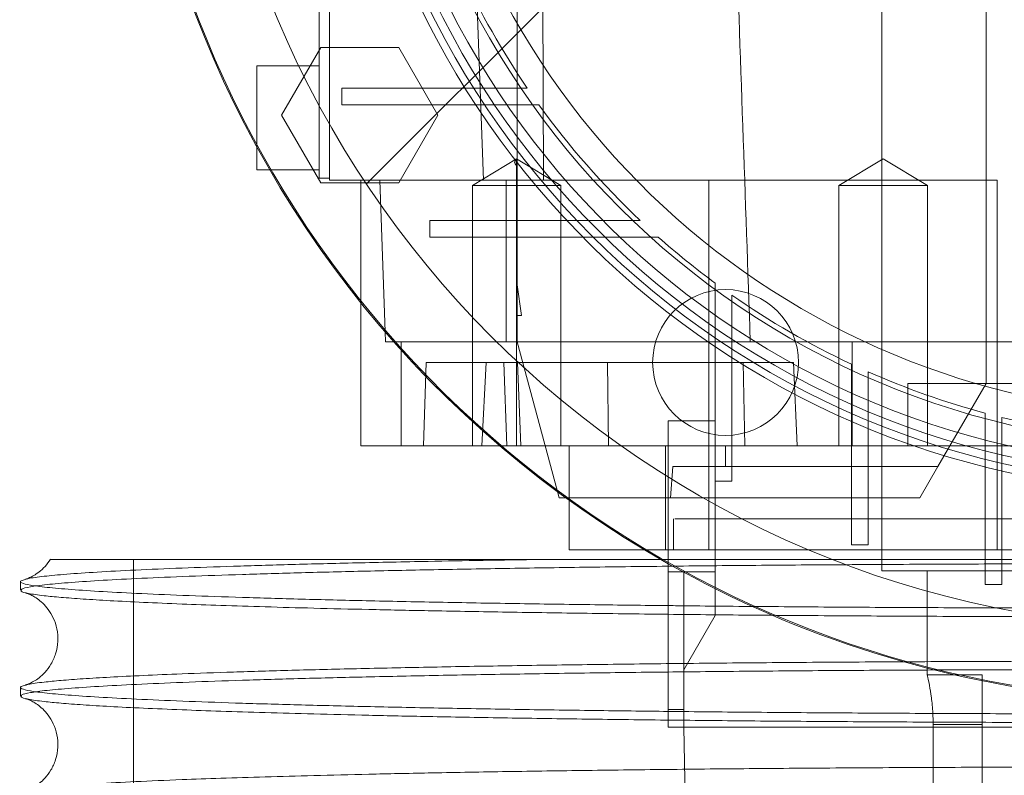
# Paper-space layout 'sales side' of a CAD drawing. Units: inches. Extents: x 0.1 to 10.4, y -0.4 to 7.5.
# Drawn here: x 3.4 to 3.5, y 2.2 to 2.3 of the extents above; entities that cross this region are included whole.
import ezdxf

# ---------------------------------------------------------------- set-up
doc = ezdxf.new("R2010")
doc.units = ezdxf.units.IN
doc.header["$MEASUREMENT"] = 0
pattern_1 = [(45, (-0.2150744667305133, -0.6495185181176162), (-0.08838834764831843, 0.08838834764831845), [])]

psp = doc.layouts.new('sales side')

# ---------------------------------------------------------------- hatches: boundary and pattern name
at = {"lineweight": 0}
h = psp.add_hatch(dxfattribs=at)
h.set_pattern_fill('ANSI31', color=256, style=0)
h.set_pattern_definition(pattern_1)
edge = h.paths.add_edge_path(flags=0)
edge.add_arc((3.491487945779953, 2.328973054522974), 0.07515748031495757, 0, 360)
h = psp.add_hatch(dxfattribs=at)
h.set_pattern_fill('ANSI31', color=256, style=0)
h.set_pattern_definition(pattern_1)
edge = h.paths.add_edge_path(flags=0)
edge.add_arc((3.491487945779953, 2.328973054522974), 0.07515748031495757, 0, 360)

# ---------------------------------------------------------------- linework, layer by layer
for p, q in [((3.467865898535848, 2.399839196255332), (3.467865898535848, 2.258106912790765)), ((3.467865898535848, 2.39590218838132), (3.467865898535839, 2.262043920664778)), ((3.467865898535848, 2.39590218838132), (3.467865898535839, 2.262043920664778)), ((3.425346213496542, 2.32897305452303), (3.425346213496542, 2.287791952160838)), ((3.426133615071281, 2.32897305452303), (3.426133615071281, 2.287634471845878)), ((3.437770855757483, 2.287634471845892), (3.436233213320367, 2.328973054523078)), ((3.440306843417739, 2.328973054523117), (3.440306843417742, 2.279731920955061)), ((3.475739914283877, 2.32897305452304), (3.475739914283877, 2.275429747436443)), ((3.442132148930727, 2.325036046649012), (3.442304099174637, 2.287634471845878)), ((3.424198462605302, 2.295495116991233), (3.425456350032074, 2.297673841924603)), ((3.425456350032074, 2.297673841924603), (3.431366234677322, 2.297673841924603)), ((3.431366234677322, 2.297673841924603), (3.434321176886293, 2.292555731491536)), ((3.425346213496542, 2.296295889168697), (3.420621804047796, 2.296295889168697)), ((3.437761547956789, 2.294602975782855), (3.42706190639035, 2.294602975782853)), ((3.42706190639035, 2.29334313326317), (3.42706190639035, 2.294602975782853)), ((3.441063942218539, 2.294602975782855), (3.437761547956791, 2.294602975782853)), ((3.441063942218539, 2.294602975782855), (3.437761547956791, 2.294602975782853)), ((3.42706190639035, 2.29334313326317), (3.438588637214766, 2.29334313326317)), ((3.438588637214766, 2.29334313326317), (3.441946133552465, 2.293343133263171)), ((3.438588637214766, 2.29334313326317), (3.441946133552465, 2.293343133263171)), ((3.434321176886293, 2.292555731491536), (3.431366234677323, 2.287437621452164)), ((3.440265764982119, 2.289251525098533), (3.436919308289207, 2.287240771058478)), ((3.440265764982119, 2.289251525098533), (3.436919308289207, 2.287240771058478)), ((3.44026576498212, 2.289251525098531), (3.440265764986015, 2.2887488365885)), ((3.440265764982119, 2.287240771058479), (3.440265764982119, 2.289251525098531)), ((3.443612221675036, 2.287240771058476), (3.440265764982119, 2.289251525098535)), ((3.443612221675036, 2.287240771058476), (3.440265764982119, 2.289251525098535)), ((3.46796477798173, 2.289251525098531), (3.464618321288811, 2.287240771058476)), ((3.46796477798173, 2.289251525098531), (3.464618321288811, 2.287240771058476)), ((3.471311234674647, 2.287240771058474), (3.46796477798173, 2.289251525098531)), ((3.471311234674647, 2.287240771058474), (3.46796477798173, 2.289251525098531)), ((3.421610609674473, 2.288421873420668), (3.425346213496542, 2.288421873420668)), ((3.426133615071281, 2.287791952160838), (3.425346213496542, 2.287791952160838)), ((3.442304099174637, 2.287634471845878), (3.426133615071281, 2.287634471845878)), ((3.428495819795696, 2.287634471845881), (3.428495819795702, 2.278384197509061)), ((3.431366234677323, 2.287437621452164), (3.428850459823773, 2.287437621452164)), ((3.430339734521116, 2.276170245413663), (3.429939394912478, 2.287634471845878)), ((3.436919308289208, 2.287240771058476), (3.436919308289208, 2.267555731689296)), ((3.436919308289208, 2.287240771058476), (3.436919308289208, 2.267555731689296)), ((3.439462748929549, 2.275429747436439), (3.439462748929549, 2.287634471845887)), ((3.440265764982119, 2.287240771058478), (3.44026576498212, 2.2675557316884)), ((3.440265764982119, 2.287240771058479), (3.443612221675037, 2.287240771058476)), ((3.442304099174637, 2.287634471845887), (3.454793234290831, 2.28763447184589)), ((3.443612221675029, 2.267555731688398), (3.443612221675037, 2.287240771058476)), ((3.443612221675029, 2.267555731688398), (3.443612221675037, 2.287240771058476)), ((3.454793234290831, 2.28763447184589), (3.454793234290833, 2.259681715940375)), ((3.454793234290831, 2.28763447184589), (3.476584008772068, 2.287634471845892)), ((3.464618321288814, 2.287240771058476), (3.471311234674645, 2.287240771058474)), ((3.464618321288814, 2.287240771058476), (3.464618321288806, 2.267555731688395)), ((3.464618321288814, 2.287240771058476), (3.464618321288806, 2.267555731688395)), ((3.471311234674637, 2.267555731688395), (3.471311234674645, 2.287240771058474)), ((3.471311234674637, 2.267555731688395), (3.471311234674645, 2.287240771058474)), ((3.476584008772068, 2.259681715940378), (3.476584008772068, 2.287634471845892)), ((3.433711513506633, 2.28334313326317), (3.433711513506633, 2.284602975782854)), ((3.445671745061762, 2.284602975782853), (3.433711513506633, 2.284602975782854)), ((3.449593094540714, 2.284602975782856), (3.445671745061764, 2.284602975782854)), ((3.449593094540714, 2.284602975782856), (3.445671745061764, 2.284602975782854)), ((3.433711513506633, 2.28334313326317), (3.446926320792998, 2.283343133263157)), ((3.440306843417739, 2.277398251373446), (3.440306843417742, 2.279731920955061)), ((3.440306843417742, 2.279731920955061), (3.440621710268035, 2.277398251373446)), ((3.45652731585868, 2.275629053068631), (3.45652731585868, 2.278956689168525)), ((3.45652731585868, 2.275629053068631), (3.45652731585868, 2.278956689168525)), ((3.440306843417739, 2.277398251373446), (3.440306843417739, 2.275429747436443)), ((3.440621710268035, 2.277398251373446), (3.440306843417739, 2.277398251373446)), ((3.455267473338989, 2.276476335465421), (3.455267473338995, 2.264877163729871)), ((3.457924648398398, 2.275429747436427), (3.430987080858651, 2.275429747436428)), ((3.431534345415514, 2.267555731688403), (3.431534345415514, 2.275429747436439)), ((3.440306843417739, 2.275429747436443), (3.443344590634966, 2.264092720481195)), ((3.45652731585868, 2.264877163729871), (3.45652731585868, 2.275629053068631)), ((3.491487945782596, 2.275429747436419), (3.457924648398403, 2.275429747436423)), ((3.491487945782596, 2.275429747436419), (3.457924648398403, 2.275429747436423)), ((3.465630605768809, 2.275429747436429), (3.465630605768809, 2.267555731688393)), ((3.475739914283877, 2.272280141137226), (3.475739914283877, 2.275429747436443)), ((3.433220229244508, 2.267555731688399), (3.433440202595639, 2.273854944286827)), ((3.433440202595639, 2.273854944286827), (3.437952008594882, 2.273854944286818)), ((3.437631241513997, 2.267555731688383), (3.437952008594882, 2.273854944286811)), ((3.437631241513997, 2.267555731688383), (3.437952008594882, 2.273854944286811)), ((3.437952008594882, 2.273854944286808), (3.457393240712856, 2.273854944286818)), ((3.439299468491794, 2.273854944286829), (3.439519441842932, 2.2675557316884)), ((3.439299468491794, 2.273854944286829), (3.439519441842932, 2.2675557316884)), ((3.440335294803518, 2.273854944286829), (3.440588505066005, 2.267555731688399)), ((3.440335294803518, 2.273854944286829), (3.440588505066005, 2.267555731688399)), ((3.447132816938108, 2.273854944286824), (3.447217666886509, 2.267555731688398)), ((3.447132816938108, 2.273854944286824), (3.447217666886509, 2.267555731688398)), ((3.457498472077126, 2.267555731688395), (3.457393240712857, 2.273854944286822)), ((3.457393240712856, 2.273854944286818), (3.461196056042168, 2.273854944286825)), ((3.457498472077126, 2.267555731688395), (3.457393240712857, 2.273854944286822)), ((3.461469299481098, 2.267555731688396), (3.461196056042168, 2.273854944286822)), ((3.461469299481098, 2.267555731688396), (3.461196056042168, 2.273854944286822)), ((3.465562748929547, 2.273730257562383), (3.465562748929547, 2.270700313863894)), ((3.465562748929547, 2.273730257562383), (3.465562748929547, 2.270700313863894)), ((3.466822591449232, 2.270155978504246), (3.466822591449232, 2.273156365768613)), ((3.466822591449232, 2.270155978504246), (3.466822591449232, 2.273156365768613)), ((3.469834402472858, 2.272280141137226), (3.469834402472858, 2.267555731688407)), ((3.476584008772068, 2.272280141137226), (3.469834402472858, 2.272280141137226)), ((3.473012275216841, 2.267555731688408), (3.475739914283878, 2.272280141137226)), ((3.4867636144673, 2.272280141137226), (3.476584008772068, 2.272280141137226)), ((3.465562748929546, 2.270700313863894), (3.465562748929547, 2.260066668689187)), ((3.466822591449232, 2.260066668689187), (3.466822591449232, 2.270155978504246)), ((3.451724166252382, 2.269445495467904), (3.451724166252382, 2.265196188145174)), ((3.455267473338996, 2.269445495467904), (3.451724166252382, 2.269445495467904)), ((3.455267473338996, 2.269445495467904), (3.451724166252382, 2.269445495467904)), ((3.475680859165769, 2.270032249807289), (3.475680859165769, 2.267183377808944)), ((3.475680859165769, 2.270032249807289), (3.475680859165769, 2.267183377808944)), ((3.476940701685454, 2.266874698466577), (3.476940701685454, 2.269708730203734)), ((3.476940701685454, 2.266874698466577), (3.476940701685454, 2.269708730203734)), ((3.438998395907424, 2.267555731688396), (3.465630605768809, 2.267555731688393)), ((3.444243851291753, 2.267555731688399), (3.444243851291753, 2.263435005070926)), ((3.444243851291753, 2.267555731688399), (3.444243851291753, 2.263435005070926)), ((3.451512889946851, 2.267555731688402), (3.451512889946852, 2.259681715940375)), ((3.456054874913793, 2.267555731688407), (3.456054874913793, 2.265980928538802)), ((3.465630605768809, 2.267555731688393), (3.511172985150021, 2.267555731688393)), ((3.472103062194505, 2.265980928538823), (3.47301227521685, 2.267555731688429)), ((3.475680859165769, 2.257067965320762), (3.475680859165768, 2.267183377808947)), ((3.476940701685455, 2.266874698466577), (3.476940701685454, 2.257067965320762)), ((3.451903342523359, 2.263618723814393), (3.452063228501744, 2.265980928538802)), ((3.451903342523359, 2.263618723814393), (3.452063228501744, 2.265980928538802)), ((3.452063228501744, 2.265980928538802), (3.456054874913793, 2.265980928538802)), ((3.456054874913793, 2.265980928538802), (3.472103062194493, 2.265980928538803)), ((3.472103062194502, 2.265980928538819), (3.470739242660984, 2.263618723814409)), ((3.45652731585868, 2.26487716372987), (3.455267473338995, 2.26487716372987)), ((3.455267473338996, 2.263119245039825), (3.455267473338996, 2.264877163729877)), ((3.443990031640249, 2.263618723814393), (3.451903342523359, 2.263618723814393)), ((3.451903342523359, 2.263618723814393), (3.470739242660974, 2.263618723814393)), ((3.452117867039783, 2.26204392066478), (3.452117867039783, 2.259681715941132)), ((3.452117867039783, 2.26204392066478), (3.452117867039783, 2.259681715941132)), ((3.466822591449232, 2.260066668689187), (3.465562748929547, 2.260066668689187)), ((3.449943381906716, 2.259681715940369), (3.512223348213966, 2.259681715940368)), ((3.411307007798797, 2.258965120288182), (3.411307007798797, 2.233965120288183)), ((3.411307007798797, 2.258965120288182), (3.411307007798797, 2.233965120288183)), ((3.452905268614618, 2.258028172633244), (3.451724166252383, 2.258028172633242)), ((3.455267473338996, 2.258028172633258), (3.452905268614619, 2.258028172633263)), ((3.467865898535848, 2.258106912790765), (3.507235977276005, 2.258106912790765)), ((3.471300937905926, 2.258106912790765), (3.471300937905923, 2.250232897042737)), ((3.476940701685454, 2.257067965320762), (3.475680859165769, 2.257067965320762)), ((3.475454481213013, 2.250232897042737), (3.47130093790592, 2.250232897042737)), ((3.475454481213013, 2.250232897042737), (3.47130093790592, 2.250232897042737)), ((3.475454481213013, 2.250232897042737), (3.475454481213013, 2.246482897042735)), ((3.471739549605084, 2.246482897042735), (3.471739549605881, 2.19629588916794)), ((3.471739549605081, 2.246482897042735), (3.475454481213013, 2.246482897042735)), ((3.475454481213013, 2.246482897042735), (3.475454481213013, 2.195114786806514))]:
    psp.add_line(p, q, dxfattribs=at)
at = {"lineweight": 15}
for p, q in [((3.422501407766276, 2.292555731786811), (3.424198462605302, 2.295495116991233)), ((3.425456350032073, 2.287437621452166), (3.422501407766276, 2.292555731786811)), ((3.420621804047796, 2.288421873420668), (3.421610609674473, 2.288421873420668)), ((3.428850459823773, 2.287437621452164), (3.425456350032073, 2.287437621452166)), ((3.428495819795702, 2.278384197509061), (3.428495819795696, 2.267555731688398)), ((3.430365593280288, 2.275429747436429), (3.430339734521116, 2.276170245413663)), ((3.430987080858651, 2.275429747436428), (3.430365593280288, 2.275429747436429)), ((3.428495819795696, 2.267555731688398), (3.438998395907424, 2.267555731688396)), ((3.451724166252382, 2.265196188145174), (3.451724166252382, 2.258028172633252)), ((3.443344590634966, 2.264092720481195), (3.44347159765905, 2.263618723814393)), ((3.44347159765905, 2.263618723814393), (3.443990031640249, 2.263618723814393)), ((3.444243851291753, 2.263435005070926), (3.444243851291753, 2.259681715940371)), ((3.444243851291753, 2.263435005070926), (3.444243851291753, 2.259681715940371)), ((3.455267473338996, 2.254718056430663), (3.455267473338996, 2.263119245039825)), ((3.444243851291753, 2.259681715940371), (3.449943381906716, 2.259681715940369)), ((3.452905268614618, 2.258028172633254), (3.451724166252382, 2.258028172633252)), ((3.455267473338996, 2.258028172633256), (3.452905268614618, 2.258028172633254)), ((3.452905268614618, 2.258028172633254), (3.452905268614586, 2.250626597830102)), ((3.402780454123582, 2.257286645005527), (3.402780454123582, 2.256632766783947)), ((3.402780454123582, 2.257286645005527), (3.402780454123582, 2.256632766783947)), ((3.455267473338996, 2.254718056430663), (3.452905268614586, 2.250626597830101)), ((3.452905268614586, 2.250626597830101), (3.452905268614586, 2.246295889168686)), ((3.402780454123582, 2.249287837371355), (3.402780454123582, 2.248633959418998)), ((3.402780454123582, 2.249287837371355), (3.402780454123582, 2.248633959418998)), ((3.452905268614586, 2.247634173591949), (3.451724166252382, 2.247634173591949)), ((3.451724166252382, 2.246295889168676), (3.451724166252382, 2.247634173591949)), ((3.452905268614586, 2.246295889168676), (3.451724166252382, 2.246295889168676)), ((3.452905268614586, 2.246295889168686), (3.453015221779488, 2.239996676570259)), ((3.452905268614586, 2.246295889168686), (3.530070622945296, 2.246295889168681))]:
    psp.add_line(p, q, dxfattribs=at)
psp.add_circle((3.491487945779956, 2.328973054523005), 0.07515748031495795, dxfattribs=at)
at = {"lineweight": 0}
for centre, radius in [((3.491487945779941, 2.328973054523027), 0.06440157480315145), ((3.491487945779946, 2.328973054522998), 0.06377952755905936), ((3.491487945779942, 2.328973054523011), 0.06141732283464574), ((3.456054874913799, 2.273854944286837), 0.00551181102362186)]:
    psp.add_circle(centre, radius, dxfattribs=at)
at = {"lineweight": 15}
psp.add_arc((3.491487945779932, 2.328973054522977), 0.0807913385827195, 71.63198578680911, 240.5161150544506, dxfattribs=at)
at = {"lineweight": 0}
for centre, radius, start, end in [((3.491487945779941, 2.328973054523003), 0.08070866141736441, 71.6133746451951, 288.3866253548224), ((3.491487945779941, 2.328973054523019), 0.0629921259842485, 2.86598398259776, 357.1340160174037), ((3.491487945779941, 2.328973054523032), 0.05905511811023818, 192.3177659828415, 356.9427745715407), ((3.491487945779941, 2.328973054523039), 0.0649606299212584, 183.4746007969346, 270.0000000000008), ((3.49148794577992, 2.328973054523019), 0.06102362204723072, 204.8345874897171, 214.2791786331098), ((3.49148794578003, 2.328973054523069), 0.06102362204734919, 215.7232690435311, 226.6435553579421), ((3.491487945779627, 2.328973054522644), 0.06102362204676138, 228.3951541420622, 233.5907810547808), ((3.491487945779941, 2.328973054523011), 0.06102362204724589, 235.0470743320618, 244.8595453105841), ((3.491487945779939, 2.328973054523011), 0.06102362204724461, 246.1593993974862, 254.9873524820315), ((3.491487945779939, 2.328973054523011), 0.06102362204724331, 256.2086349554103, 264.6507872026089), ((3.491487945779932, 2.328973054522977), 0.08079133858271854, 240.5161150544506, 288.3680142132148)]:
    psp.add_arc(centre, radius, start, end, dxfattribs=at)
for points, knots in [([(3.456054874913798, 2.328973054523039), (3.456298494791007, 2.321996694014537), (3.456731994034544, 2.309582899878673), (3.457355224848911, 2.291735904424663), (3.457734837898848, 2.280865208977258), (3.457924648398398, 2.275429747436423)], [0, 0, 0, 0, 0.3908006555857177, 0.6953939494224205, 1, 1, 1, 1]), ([(3.456054874913798, 2.328973054523039), (3.456298494791007, 2.321996694014537), (3.456731994034544, 2.309582899878673), (3.457355224848911, 2.291735904424663), (3.457734837898848, 2.280865208977258), (3.457924648398398, 2.275429747436423)], [0, 0, 0, 0, 0.3908006555857177, 0.6953939494224205, 1, 1, 1, 1]), ([(3.420621804047796, 2.296295889168698), (3.420621804047796, 2.296252377271622), (3.420621804047794, 2.296165353477471), (3.420621804047799, 2.2954864286159), (3.420621804047796, 2.29448798197288), (3.420621804047798, 2.293236391869212), (3.420621804047795, 2.29190519769073), (3.420621804047798, 2.290856745526837), (3.420621804047795, 2.290388091873755), (3.420621804047796, 2.29026921891468)], [0, 0, 0, 0, 0.1577324391596076, 0.3154648783188611, 0.4731973174777663, 0.6309297566403994, 0.7886621958023244, 0.9463946349626294, 1, 1, 1, 1]), ([(3.420621804047796, 2.296295889168698), (3.420621804047796, 2.296252377271622), (3.420621804047794, 2.296165353477471), (3.420621804047799, 2.2954864286159), (3.420621804047796, 2.29448798197288), (3.420621804047798, 2.293236391869212), (3.420621804047795, 2.29190519769073), (3.420621804047798, 2.290856745526837), (3.420621804047795, 2.290388091873755), (3.420621804047796, 2.29026921891468)], [0, 0, 0, 0, 0.1577324391596076, 0.3154648783188611, 0.4731973174777663, 0.6309297566403994, 0.7886621958023244, 0.9463946349626294, 1, 1, 1, 1]), ([(3.440123465506934, 2.288963311011097), (3.440118803349733, 2.288975535662758), (3.440098986860802, 2.28902749651779), (3.440137164641548, 2.289124223982616), (3.440223315120563, 2.289209504099809), (3.440265764982119, 2.289251525098527)], [0, 0, 0, 0, 0.1349898738325052, 0.5737741621418471, 1, 1, 1, 1]), ([(3.440123465506934, 2.288963311011097), (3.440118803349733, 2.288975535662758), (3.440098986860802, 2.28902749651779), (3.440137164641548, 2.289124223982616), (3.440223315120563, 2.289209504099809), (3.440265764982119, 2.289251525098527)], [0, 0, 0, 0, 0.1349898738325052, 0.5737741621418471, 1, 1, 1, 1]), ([(3.440265764986015, 2.288748836588519), (3.44022268199177, 2.288790241690573), (3.440138719744038, 2.288870933979884), (3.440099608580512, 2.288997193918974), (3.440134077353489, 2.289123952497444), (3.440222296033443, 2.289209414484899), (3.440265764982119, 2.289251525098527)], [0, 0, 0, 0, 0.2679053371289493, 0.522107032680021, 0.7645226058761392, 1, 1, 1, 1]), ([(3.440265764986015, 2.288748836588519), (3.44022268199177, 2.288790241690573), (3.440138719744038, 2.288870933979884), (3.440099608580512, 2.288997193918974), (3.440134077353489, 2.289123952497444), (3.440222296033443, 2.289209414484899), (3.440265764982119, 2.289251525098527)], [0, 0, 0, 0, 0.2679053371289493, 0.522107032680021, 0.7645226058761392, 1, 1, 1, 1]), ([(3.436919334417882, 2.287240771058476), (3.436965800741716, 2.287240771058475), (3.43706256788797, 2.287240771058471), (3.437839046401598, 2.287240771058464), (3.438968521669653, 2.287240771058473), (3.439844908962439, 2.287240771058475), (3.440265764982118, 2.287240771058476)], [0, 0, 0, 0, 0.24008598024754, 0.4999843595776068, 0.7598840216678208, 1, 1, 1, 1]), ([(3.436919334417882, 2.287240771058476), (3.436965800741716, 2.287240771058475), (3.43706256788797, 2.287240771058471), (3.437839046401598, 2.287240771058464), (3.438968521669653, 2.287240771058473), (3.439844908962439, 2.287240771058475), (3.440265764982118, 2.287240771058476)], [0, 0, 0, 0, 0.24008598024754, 0.4999843595776068, 0.7598840216678208, 1, 1, 1, 1]), ([(3.446926320792998, 2.283343133263145), (3.447257080481723, 2.283343133263151), (3.447918599943864, 2.283343133263164), (3.449257529244905, 2.283343133263169), (3.450284342503268, 2.283343133263167), (3.450968904162631, 2.283343133263165)], [0, 0, 0, 0, 0.2499892765708404, 0.4999786171547241, 1, 1, 1, 1]), ([(3.446926320792998, 2.283343133263145), (3.447257080481723, 2.283343133263151), (3.447918599943864, 2.283343133263164), (3.449257529244905, 2.283343133263169), (3.450284342503268, 2.283343133263167), (3.450968904162631, 2.283343133263165)], [0, 0, 0, 0, 0.2499892765708404, 0.4999786171547241, 1, 1, 1, 1]), ([(3.455267473338993, 2.279861346917602), (3.455267473338991, 2.279293045075848), (3.455267473338987, 2.278440589321616), (3.455267473339005, 2.277315480455335), (3.455267473338991, 2.276756050701069), (3.455267473338984, 2.276476335465418)], [0, 0, 0, 0, 0.4999970475277799, 0.7499982033298679, 1, 1, 1, 1]), ([(3.455267473338993, 2.279861346917602), (3.455267473338991, 2.279293045075848), (3.455267473338987, 2.278440589321616), (3.455267473339005, 2.277315480455335), (3.455267473338991, 2.276756050701069), (3.455267473338984, 2.276476335465418)], [0, 0, 0, 0, 0.4999970475277799, 0.7499982033298679, 1, 1, 1, 1]), ([(3.452239887103975, 2.262043920664783), (3.452214401838712, 2.262043920664783), (3.452133494742122, 2.262043920664783), (3.453074015166012, 2.262043920664778), (3.455000220924449, 2.262043920664774), (3.457882866926147, 2.262043920664778), (3.461622978315941, 2.262043920664776), (3.46606593928648, 2.26204392066478), (3.471160816798263, 2.262043920664751), (3.47652436715489, 2.262043920664778), (3.4820560288487, 2.262043920664771), (3.485704737882388, 2.262043920664774), (3.487550937905926, 2.262043920664776)], [0, 0, 0, 0, 0.05008559402015811, 0.1590048191036089, 0.2648543991934405, 0.3737736242766869, 0.4796232043664201, 0.5885424294496667, 0.6943920095394248, 0.8033112346226001, 0.9004780047088952, 1, 1, 1, 1]), ([(3.452239887103975, 2.262043920664783), (3.452214401838712, 2.262043920664783), (3.452133494742122, 2.262043920664783), (3.453074015166012, 2.262043920664778), (3.455000220924449, 2.262043920664774), (3.457882866926147, 2.262043920664778), (3.461622978315941, 2.262043920664776), (3.46606593928648, 2.26204392066478), (3.471160816798263, 2.262043920664751), (3.47652436715489, 2.262043920664778), (3.4820560288487, 2.262043920664771), (3.485704737882388, 2.262043920664774), (3.487550937905926, 2.262043920664776)], [0, 0, 0, 0, 0.05008559402015811, 0.1590048191036089, 0.2648543991934405, 0.3737736242766869, 0.4796232043664201, 0.5885424294496667, 0.6943920095394248, 0.8033112346226001, 0.9004780047088952, 1, 1, 1, 1]), ([(3.487580454123581, 2.258642739888906), (3.485043682422466, 2.258641187229341), (3.480157084698564, 2.258638196332411), (3.472961035778152, 2.258614799114765), (3.466010819470585, 2.258579043140116), (3.459139164820447, 2.258528731614632), (3.452487693262509, 2.258464943872569), (3.446110250573915, 2.258388330600441), (3.440053606223173, 2.25829982220308), (3.434270155763769, 2.258198475484858), (3.42888303759706, 2.258086079156751), (3.423932744173357, 2.257963760045762), (3.419450966733909, 2.257832737919612), (3.415406272622738, 2.257691769458656), (3.411890163352992, 2.257543507100017), (3.408924567530916, 2.257389332781364), (3.40652494586183, 2.257230645393997), (3.404669869273553, 2.257066028712311), (3.403443746817785, 2.256898703494183), (3.402819865146671, 2.256753516772677), (3.402843924350163, 2.256665332983561), (3.402852809393903, 2.256632766783947)], [0, 0, 0, 0, 0.05712200474514035, 0.1100344419048559, 0.1633169651699766, 0.2171726406946392, 0.2718133960523675, 0.3247257403316536, 0.3780080412324527, 0.4318632504830792, 0.4865031755870368, 0.5394281444651258, 0.5927231341568759, 0.6465911238052018, 0.7012439548835677, 0.7541834345941323, 0.807493053337319, 0.8613758826018877, 0.9160438673615655, 0.9689950703907464, 1, 1, 1, 1]), ([(3.487580454123581, 2.258642739888906), (3.485043682422466, 2.258641187229341), (3.480157084698564, 2.258638196332411), (3.472961035778152, 2.258614799114765), (3.466010819470585, 2.258579043140116), (3.459139164820447, 2.258528731614632), (3.452487693262509, 2.258464943872569), (3.446110250573915, 2.258388330600441), (3.440053606223173, 2.25829982220308), (3.434270155763769, 2.258198475484858), (3.42888303759706, 2.258086079156751), (3.423932744173357, 2.257963760045762), (3.419450966733909, 2.257832737919612), (3.415406272622738, 2.257691769458656), (3.411890163352992, 2.257543507100017), (3.408924567530916, 2.257389332781364), (3.40652494586183, 2.257230645393997), (3.404669869273553, 2.257066028712311), (3.403443746817785, 2.256898703494183), (3.402819865146671, 2.256753516772677), (3.402843924350163, 2.256665332983561), (3.402852809393903, 2.256632766783947)], [0, 0, 0, 0, 0.05712200474514035, 0.1100344419048559, 0.1633169651699766, 0.2171726406946392, 0.2718133960523675, 0.3247257403316536, 0.3780080412324527, 0.4318632504830792, 0.4865031755870368, 0.5394281444651258, 0.5927231341568759, 0.6465911238052018, 0.7012439548835677, 0.7541834345941323, 0.807493053337319, 0.8613758826018877, 0.9160438673615655, 0.9689950703907464, 1, 1, 1, 1]), ([(3.403148203010322, 2.257452186966635), (3.403216548182043, 2.257476367709893), (3.403445798265691, 2.257557477132477), (3.404472122938386, 2.257691894203493), (3.406188994105311, 2.257854371511471), (3.40850395052095, 2.258012355086701), (3.411403124628422, 2.258167003925134), (3.414854166250629, 2.25831503532388), (3.418801227887025, 2.2584548012651), (3.42321074965099, 2.258585660241703), (3.428125720236551, 2.258708691089135), (3.433018228634593, 2.258811607978642), (3.437703019416122, 2.258897145236705), (3.44063193123599, 2.25894243281335), (3.44209921251131, 2.258965120288188)], [0, 0, 0, 0, 0.03958868824441819, 0.132792264078972, 0.2227283037320982, 0.313288854975375, 0.4058192493794739, 0.4990303886540249, 0.5892827126208826, 0.6801664869472548, 0.7720283773835694, 0.8652302096501197, 0.9324850995793479, 1, 1, 1, 1]), ([(3.403148203010322, 2.257452186966635), (3.403216548182043, 2.257476367709893), (3.403445798265691, 2.257557477132477), (3.404472122938386, 2.257691894203493), (3.406188994105311, 2.257854371511471), (3.40850395052095, 2.258012355086701), (3.411403124628422, 2.258167003925134), (3.414854166250629, 2.25831503532388), (3.418801227887025, 2.2584548012651), (3.42321074965099, 2.258585660241703), (3.428125720236551, 2.258708691089135), (3.433018228634593, 2.258811607978642), (3.437703019416122, 2.258897145236705), (3.44063193123599, 2.25894243281335), (3.44209921251131, 2.258965120288188)], [0, 0, 0, 0, 0.03958868824441819, 0.132792264078972, 0.2227283037320982, 0.313288854975375, 0.4058192493794739, 0.4990303886540249, 0.5892827126208826, 0.6801664869472548, 0.7720283773835694, 0.8652302096501197, 0.9324850995793479, 1, 1, 1, 1]), ([(3.405076076892685, 2.258965120288178), (3.405100655509854, 2.258965120288179), (3.405154385881878, 2.258965120288181), (3.405967646954792, 2.258965120288181), (3.407376951737742, 2.258965120288178), (3.409383183014833, 2.25896512028818), (3.4119501099393, 2.258965120288178), (3.415403178832062, 2.258965120288178), (3.419965958041463, 2.258965120288181), (3.425794215005302, 2.258965120288177), (3.432398345352951, 2.258965120288174), (3.439713853700592, 2.25896512028818), (3.447616426868122, 2.258965120288173), (3.456010242586721, 2.258965120288172), (3.464799037796781, 2.258965120288174), (3.473852564050774, 2.25896512028816), (3.481500585870803, 2.258965120288162), (3.486083602353659, 2.258965120288161), (3.487580454123582, 2.25896512028816)], [0, 0, 0, 0, 0.04642083079337208, 0.1014787972468962, 0.1560081222081209, 0.2107352963111792, 0.2654610947780359, 0.3199885370566062, 0.3921586017684581, 0.4645611689778737, 0.5367286244762939, 0.6083541144882092, 0.6802101917055788, 0.7518336272255549, 0.822977919595052, 0.8943506941086434, 0.9654940471835042, 1, 1, 1, 1]), ([(3.405076076892685, 2.258965120288178), (3.405100655509854, 2.258965120288179), (3.405154385881878, 2.258965120288181), (3.405967646954792, 2.258965120288181), (3.407376951737742, 2.258965120288178), (3.409383183014833, 2.25896512028818), (3.4119501099393, 2.258965120288178), (3.415403178832062, 2.258965120288178), (3.419965958041463, 2.258965120288181), (3.425794215005302, 2.258965120288177), (3.432398345352951, 2.258965120288174), (3.439713853700592, 2.25896512028818), (3.447616426868122, 2.258965120288173), (3.456010242586721, 2.258965120288172), (3.464799037796781, 2.258965120288174), (3.473852564050774, 2.25896512028816), (3.481500585870803, 2.258965120288162), (3.486083602353659, 2.258965120288161), (3.487580454123582, 2.25896512028816)], [0, 0, 0, 0, 0.04642083079337208, 0.1014787972468962, 0.1560081222081209, 0.2107352963111792, 0.2654610947780359, 0.3199885370566062, 0.3921586017684581, 0.4645611689778737, 0.5367286244762939, 0.6083541144882092, 0.6802101917055788, 0.7518336272255549, 0.822977919595052, 0.8943506941086434, 0.9654940471835042, 1, 1, 1, 1]), ([(3.487580454123581, 2.255287699635798), (3.485043575554709, 2.255289240014488), (3.480156766367493, 2.2552922072581), (3.472962166532872, 2.255315566399546), (3.466006417483073, 2.255350891532449), (3.45915571842655, 2.255401972932201), (3.45437369673037, 2.255444398170252), (3.45196886280146, 2.25547342094079), (3.45172416625238, 2.255476374064376)], [0, 0, 0, 0, 0.2054722267857946, 0.3958027703395641, 0.5874645450080567, 0.7811879978218355, 0.9777354514228377, 1, 1, 1, 1]), ([(3.487580454123581, 2.255287699635798), (3.485043575554709, 2.255289240014488), (3.480156766367493, 2.2552922072581), (3.472962166532872, 2.255315566399546), (3.466006417483073, 2.255350891532449), (3.45915571842655, 2.255401972932201), (3.45437369673037, 2.255444398170252), (3.45196886280146, 2.25547342094079), (3.45172416625238, 2.255476374064376)], [0, 0, 0, 0, 0.2054722267857946, 0.3958027703395641, 0.5874645450080567, 0.7811879978218355, 0.9777354514228377, 1, 1, 1, 1]), ([(3.451724166252381, 2.254819192489103), (3.453892421343097, 2.254796786503878), (3.458300111312076, 2.254751238986547), (3.46525267556047, 2.254699761376077), (3.472502783608602, 2.254661103292843), (3.479972418265345, 2.254636467929096), (3.48503765215687, 2.254633364952724), (3.487580454123581, 2.254631807225166)], [0, 0, 0, 0, 0.191826875532892, 0.3899510711112577, 0.5895772384998538, 0.7939633534254396, 1, 1, 1, 1]), ([(3.451724166252381, 2.254819192489103), (3.453892421343097, 2.254796786503878), (3.458300111312076, 2.254751238986547), (3.46525267556047, 2.254699761376077), (3.472502783608602, 2.254661103292843), (3.479972418265345, 2.254636467929096), (3.48503765215687, 2.254633364952724), (3.487580454123581, 2.254631807225166)], [0, 0, 0, 0, 0.191826875532892, 0.3899510711112577, 0.5895772384998538, 0.7939633534254396, 1, 1, 1, 1]), ([(3.403148203010268, 2.249453379601644), (3.403216483000681, 2.2494775603282), (3.403445514446762, 2.249558669694752), (3.404379557754929, 2.249680606649251), (3.4057951238361, 2.249819946432536), (3.407455406352719, 2.249944423373348), (3.40952352149221, 2.250070052922943), (3.412008803584543, 2.250194739412303), (3.415091288549215, 2.250324629227695), (3.418801358697383, 2.250455992860563), (3.423210479729839, 2.250586860900917), (3.428126684414646, 2.250709852118128), (3.43346172767028, 2.250822323979597), (3.439164139624083, 2.250923468470815), (3.445173996746516, 2.251012607119017), (3.451549418832037, 2.251090411009032), (3.458255165776256, 2.251155900559019), (3.46524920788744, 2.251208257763279), (3.472503688327878, 2.251246431584211), (3.479972162403561, 2.251270957614957), (3.485037566660649, 2.251274031309524), (3.487580454123583, 2.251275574337283)], [0, 0, 0, 0, 0.02452495338514494, 0.08226400596731366, 0.1251672333126415, 0.1696652299634524, 0.2143594676061475, 0.26164703143736, 0.3091703795119639, 0.3650811493781319, 0.4213830989302084, 0.4782909855076405, 0.5360289579600767, 0.5919769515511919, 0.6483171285480659, 0.7051095004257262, 0.7628338692788356, 0.8209753109881038, 0.8795575201573157, 0.9395365786317671, 1, 1, 1, 1]), ([(3.403148203010268, 2.249453379601644), (3.403216483000681, 2.2494775603282), (3.403445514446762, 2.249558669694752), (3.404379557754929, 2.249680606649251), (3.4057951238361, 2.249819946432536), (3.407455406352719, 2.249944423373348), (3.40952352149221, 2.250070052922943), (3.412008803584543, 2.250194739412303), (3.415091288549215, 2.250324629227695), (3.418801358697383, 2.250455992860563), (3.423210479729839, 2.250586860900917), (3.428126684414646, 2.250709852118128), (3.43346172767028, 2.250822323979597), (3.439164139624083, 2.250923468470815), (3.445173996746516, 2.251012607119017), (3.451549418832037, 2.251090411009032), (3.458255165776256, 2.251155900559019), (3.46524920788744, 2.251208257763279), (3.472503688327878, 2.251246431584211), (3.479972162403561, 2.251270957614957), (3.485037566660649, 2.251274031309524), (3.487580454123583, 2.251275574337283)], [0, 0, 0, 0, 0.02452495338514494, 0.08226400596731366, 0.1251672333126415, 0.1696652299634524, 0.2143594676061475, 0.26164703143736, 0.3091703795119639, 0.3650811493781319, 0.4213830989302084, 0.4782909855076405, 0.5360289579600767, 0.5919769515511919, 0.6483171285480659, 0.7051095004257262, 0.7628338692788356, 0.8209753109881038, 0.8795575201573157, 0.9395365786317671, 1, 1, 1, 1]), ([(3.487580454123581, 2.250643932524121), (3.485043682422466, 2.250642379864556), (3.480157084698567, 2.250639388967623), (3.472961035778141, 2.250615991749996), (3.466010819470585, 2.250580235775325), (3.459139164820448, 2.25052992424984), (3.452487693262513, 2.250466136507767), (3.446110250573891, 2.250389523235654), (3.440053606223187, 2.250301014838272), (3.434270155763771, 2.250199668120042), (3.428883037597069, 2.250087271791921), (3.423932744173322, 2.249964952680948), (3.419450966733916, 2.249833930554765), (3.415406272622736, 2.249692962093797), (3.411890163353008, 2.249544699735141), (3.40892456753089, 2.249390525416494), (3.406524945861836, 2.249231838029094), (3.404669869273552, 2.249067221347397), (3.403443746817781, 2.248899896129243), (3.402819865146673, 2.248754709407747), (3.402843924350165, 2.248666525618616), (3.402852809393905, 2.248633959418998)], [0, 0, 0, 0, 0.05712200474515619, 0.1100344419048689, 0.1633169651700255, 0.217172640694708, 0.271813396052431, 0.324725740331735, 0.378008041232557, 0.4318632504831778, 0.4865031755871423, 0.5394281444652625, 0.592723134157034, 0.6465911238053952, 0.7012439548837655, 0.7541834345943209, 0.8074930533375289, 0.8613758826020657, 0.9160438673618029, 0.9689950703909903, 0.9999999999999999, 0.9999999999999999, 0.9999999999999999, 0.9999999999999999]), ([(3.487580454123581, 2.250643932524121), (3.485043682422466, 2.250642379864556), (3.480157084698567, 2.250639388967623), (3.472961035778141, 2.250615991749996), (3.466010819470585, 2.250580235775325), (3.459139164820448, 2.25052992424984), (3.452487693262513, 2.250466136507767), (3.446110250573891, 2.250389523235654), (3.440053606223187, 2.250301014838272), (3.434270155763771, 2.250199668120042), (3.428883037597069, 2.250087271791921), (3.423932744173322, 2.249964952680948), (3.419450966733916, 2.249833930554765), (3.415406272622736, 2.249692962093797), (3.411890163353008, 2.249544699735141), (3.40892456753089, 2.249390525416494), (3.406524945861836, 2.249231838029094), (3.404669869273552, 2.249067221347397), (3.403443746817781, 2.248899896129243), (3.402819865146673, 2.248754709407747), (3.402843924350165, 2.248666525618616), (3.402852809393905, 2.248633959418998)], [0, 0, 0, 0, 0.05712200474515619, 0.1100344419048689, 0.1633169651700255, 0.217172640694708, 0.271813396052431, 0.324725740331735, 0.378008041232557, 0.4318632504831778, 0.4865031755871423, 0.5394281444652625, 0.592723134157034, 0.6465911238053952, 0.7012439548837655, 0.7541834345943209, 0.8074930533375289, 0.8613758826020657, 0.9160438673618029, 0.9689950703909903, 0.9999999999999999, 0.9999999999999999, 0.9999999999999999, 0.9999999999999999]), ([(3.471300937905926, 2.250232897042737), (3.471310473461152, 2.250192549869683), (3.471329538769737, 2.250111880072647), (3.471463618007165, 2.249484129740488), (3.471615615256948, 2.248551875092526), (3.471722966041935, 2.247488757899915), (3.471734767601421, 2.246772945101822), (3.471739549605084, 2.246482897042739)], [0, 0, 0, 0, 0.2108591185630296, 0.4215899407679433, 0.6356779358799471, 0.852376336577687, 1, 1, 1, 1]), ([(3.471300937905926, 2.250232897042737), (3.471310473461152, 2.250192549869683), (3.471329538769737, 2.250111880072647), (3.471463618007165, 2.249484129740488), (3.471615615256948, 2.248551875092526), (3.471722966041935, 2.247488757899915), (3.471734767601421, 2.246772945101822), (3.471739549605084, 2.246482897042739)], [0, 0, 0, 0, 0.2108591185630296, 0.4215899407679433, 0.6356779358799471, 0.852376336577687, 1, 1, 1, 1]), ([(3.487580454123581, 2.247288892271023), (3.485043575448025, 2.24729043264474), (3.480156766055305, 2.247293399878777), (3.472962167678328, 2.247316759088131), (3.466006413123232, 2.247352083964635), (3.459155734999102, 2.247403166339177), (3.454373652574945, 2.247445589021177), (3.451968862515429, 2.247474614108131), (3.451724166252382, 2.247477567517842)], [0, 0, 0, 0, 0.2054721398306688, 0.3958026028371904, 0.587464296394992, 0.7811876672256484, 0.9777350376482882, 1, 1, 1, 1]), ([(3.487580454123581, 2.247288892271023), (3.485043575448025, 2.24729043264474), (3.480156766055305, 2.247293399878777), (3.472962167678328, 2.247316759088131), (3.466006413123232, 2.247352083964635), (3.459155734999102, 2.247403166339177), (3.454373652574945, 2.247445589021177), (3.451968862515429, 2.247474614108131), (3.451724166252382, 2.247477567517842)], [0, 0, 0, 0, 0.2054721398306688, 0.3958026028371904, 0.587464296394992, 0.7811876672256484, 0.9777350376482882, 1, 1, 1, 1]), ([(3.451724166252382, 2.246820385123946), (3.453892421343096, 2.246797979138715), (3.458300111312075, 2.246752431621373), (3.465252675560472, 2.246700954010904), (3.472502783608599, 2.246662295927662), (3.479972418265347, 2.246637660563914), (3.48503765215687, 2.246634557587542), (3.48758045412358, 2.246632999859983)], [0, 0, 0, 0, 0.1918268755328968, 0.3899510711112948, 0.5895772384998837, 0.7939633534254805, 1, 1, 1, 1]), ([(3.451724166252382, 2.246820385123946), (3.453892421343096, 2.246797979138715), (3.458300111312075, 2.246752431621373), (3.465252675560472, 2.246700954010904), (3.472502783608599, 2.246662295927662), (3.479972418265347, 2.246637660563914), (3.48503765215687, 2.246634557587542), (3.48758045412358, 2.246632999859983)], [0, 0, 0, 0, 0.1918268755328968, 0.3899510711112948, 0.5895772384998837, 0.7939633534254805, 1, 1, 1, 1]), ([(3.402785598289762, 2.241289023609064), (3.402817699825666, 2.24133194236757), (3.402884753638621, 2.241421591237143), (3.403487920767643, 2.241557542328306), (3.404555133523548, 2.241704305206478), (3.406201926028523, 2.241857329305013), (3.408511945064002, 2.242015303457325), (3.411411791499136, 2.242169739896188), (3.414591584266192, 2.242306160493514), (3.417911252349412, 2.242426215282988), (3.421229144515569, 2.242530622970195), (3.424954793038685, 2.242632902399111), (3.429059800326128, 2.242731091090481), (3.433802735699172, 2.242829559523236), (3.439159006166362, 2.242924572892853), (3.445168359173048, 2.243013726057122), (3.451545460594047, 2.24309156503932), (3.458255164189769, 2.243157093164154), (3.465249208316937, 2.243209450406152), (3.47250368820995, 2.243247624216835), (3.479972162433614, 2.243272150250346), (3.485037566670693, 2.243275223944538), (3.487580454123583, 2.24327676697211)], [0, 0, 0, 0, 0.04112573116252614, 0.08590358708657879, 0.1309046099218772, 0.1838578030894147, 0.2371814046847248, 0.2910787382033781, 0.3457620205649929, 0.3863869749748666, 0.4285220707050927, 0.4708430326864751, 0.5156197125671802, 0.5606197275597657, 0.6135546181490601, 0.6668598931027439, 0.7207388889599122, 0.7754038286689774, 0.8304637361012139, 0.8859410500309562, 0.9427411793430024, 1, 1, 1, 1]), ([(3.402785598289762, 2.241289023609064), (3.402817699825666, 2.24133194236757), (3.402884753638621, 2.241421591237143), (3.403487920767643, 2.241557542328306), (3.404555133523548, 2.241704305206478), (3.406201926028523, 2.241857329305013), (3.408511945064002, 2.242015303457325), (3.411411791499136, 2.242169739896188), (3.414591584266192, 2.242306160493514), (3.417911252349412, 2.242426215282988), (3.421229144515569, 2.242530622970195), (3.424954793038685, 2.242632902399111), (3.429059800326128, 2.242731091090481), (3.433802735699172, 2.242829559523236), (3.439159006166362, 2.242924572892853), (3.445168359173048, 2.243013726057122), (3.451545460594047, 2.24309156503932), (3.458255164189769, 2.243157093164154), (3.465249208316937, 2.243209450406152), (3.47250368820995, 2.243247624216835), (3.479972162433614, 2.243272150250346), (3.485037566670693, 2.243275223944538), (3.487580454123583, 2.24327676697211)], [0, 0, 0, 0, 0.04112573116252614, 0.08590358708657879, 0.1309046099218772, 0.1838578030894147, 0.2371814046847248, 0.2910787382033781, 0.3457620205649929, 0.3863869749748666, 0.4285220707050927, 0.4708430326864751, 0.5156197125671802, 0.5606197275597657, 0.6135546181490601, 0.6668598931027439, 0.7207388889599122, 0.7754038286689774, 0.8304637361012139, 0.8859410500309562, 0.9427411793430024, 1, 1, 1, 1])]:
    psp.add_open_spline(points, degree=3, knots=knots, dxfattribs=at)
at = {"lineweight": 15}
for points, knots in [([(3.420621804047796, 2.29026921891468), (3.420621804047796, 2.290021608091471), (3.420621804047796, 2.28939891461626), (3.420621804047795, 2.288742123485417), (3.420621804047798, 2.288444777996875), (3.420621804047796, 2.288426285737086), (3.420621804047796, 2.288421873420669)], [0, 0, 0, 0, 0.2220091636847604, 0.5583102381085558, 0.8946113125251848, 1, 1, 1, 1]), ([(3.420621804047796, 2.29026921891468), (3.420621804047796, 2.290021608091471), (3.420621804047796, 2.28939891461626), (3.420621804047795, 2.288742123485417), (3.420621804047798, 2.288444777996875), (3.420621804047796, 2.288426285737086), (3.420621804047796, 2.288421873420669)], [0, 0, 0, 0, 0.2220091636847604, 0.5583102381085558, 0.8946113125251848, 1, 1, 1, 1]), ([(3.405036707635544, 2.258993057370207), (3.4049031709288, 2.25879863813865), (3.404626763374385, 2.258396209880263), (3.404160444746222, 2.257995576191339), (3.403745111147203, 2.257723125166895), (3.403413829141461, 2.257564708368962), (3.403203114732454, 2.257488765898524), (3.403161018976609, 2.257477491705608), (3.403142071899906, 2.2574724172511)], [0, 0, 0, 0, 0.1361495128178162, 0.281815800243026, 0.4324589724925055, 0.6060347837573917, 0.8226783432130071, 1, 1, 1, 1]), ([(3.405036707635544, 2.258993057370207), (3.4049031709288, 2.25879863813865), (3.404626763374385, 2.258396209880263), (3.404160444746222, 2.257995576191339), (3.403745111147203, 2.257723125166895), (3.403413829141461, 2.257564708368962), (3.403203114732454, 2.257488765898524), (3.403161018976609, 2.257477491705608), (3.403142071899906, 2.2574724172511)], [0, 0, 0, 0, 0.1361495128178162, 0.281815800243026, 0.4324589724925055, 0.6060347837573917, 0.8226783432130071, 1, 1, 1, 1]), ([(3.451724166252382, 2.247634173591949), (3.451724166252382, 2.248005242478438), (3.451724166252383, 2.248676834335042), (3.451724166252382, 2.250071671732264), (3.451724166252382, 2.251564227489204), (3.45172416625238, 2.25325023523058), (3.451724166252383, 2.255396610343429), (3.45172416625238, 2.257034095014677), (3.45172416625238, 2.258028172633257)], [0, 0, 0, 0, 0.1821219187544093, 0.3296196528401517, 0.477117386926217, 0.6246151210104631, 0.7721128550948847, 1, 1, 1, 1]), ([(3.451724166252382, 2.247634173591949), (3.451724166252382, 2.248005242478438), (3.451724166252383, 2.248676834335042), (3.451724166252382, 2.250071671732264), (3.451724166252382, 2.251564227489204), (3.45172416625238, 2.25325023523058), (3.451724166252383, 2.255396610343429), (3.45172416625238, 2.257034095014677), (3.45172416625238, 2.258028172633257)], [0, 0, 0, 0, 0.1821219187544093, 0.3296196528401517, 0.477117386926217, 0.6246151210104631, 0.7721128550948847, 1, 1, 1, 1]), ([(3.451724166252379, 2.255476374064376), (3.449857400834565, 2.255497783278256), (3.445861788369528, 2.255543607419321), (3.440057554504143, 2.255629181569786), (3.434268937286483, 2.255729766459949), (3.428883206425674, 2.25584166051249), (3.423932548313467, 2.255963326260585), (3.419450860645234, 2.256093658421489), (3.41540618227672, 2.256233861899188), (3.41188994637389, 2.256381303943849), (3.408924886315395, 2.256534606212925), (3.406523324376824, 2.256692378937268), (3.40467570097622, 2.256856023634879), (3.40342318175425, 2.25702216185917), (3.402799283543958, 2.257189642403516), (3.402686659563674, 2.257332849328867), (3.403024955124852, 2.257420319735893), (3.403148203010323, 2.257452186966635)], [0, 0, 0, 0, 0.06028893975866966, 0.1290420515105467, 0.1985344215312682, 0.2690393585724978, 0.3373312483665787, 0.4061005974982617, 0.4756093229349252, 0.546130777399751, 0.6144411971437471, 0.6832292276731468, 0.7527569043706919, 0.8232977126256779, 0.8913763325476198, 0.9604262105042595, 1, 1, 1, 1]), ([(3.451724166252379, 2.255476374064376), (3.449857400834565, 2.255497783278256), (3.445861788369528, 2.255543607419321), (3.440057554504143, 2.255629181569786), (3.434268937286483, 2.255729766459949), (3.428883206425674, 2.25584166051249), (3.423932548313467, 2.255963326260585), (3.419450860645234, 2.256093658421489), (3.41540618227672, 2.256233861899188), (3.41188994637389, 2.256381303943849), (3.408924886315395, 2.256534606212925), (3.406523324376824, 2.256692378937268), (3.40467570097622, 2.256856023634879), (3.40342318175425, 2.25702216185917), (3.402799283543958, 2.257189642403516), (3.402686659563674, 2.257332849328867), (3.403024955124852, 2.257420319735893), (3.403148203010323, 2.257452186966635)], [0, 0, 0, 0, 0.06028893975866966, 0.1290420515105467, 0.1985344215312682, 0.2690393585724978, 0.3373312483665787, 0.4061005974982617, 0.4756093229349252, 0.546130777399751, 0.6144411971437471, 0.6832292276731468, 0.7527569043706919, 0.8232977126256779, 0.8913763325476198, 0.9604262105042595, 1, 1, 1, 1]), ([(3.402852809393903, 2.256632766783947), (3.402835429227636, 2.256609329170414), (3.402776075578849, 2.256529289206426), (3.403312558747282, 2.256392156110176), (3.404358483819419, 2.256237477955024), (3.405800197320028, 2.256097275525586), (3.407453952386945, 2.255971973391615), (3.409523872742776, 2.255845517454181), (3.412008607525268, 2.25572000275179), (3.414825257315306, 2.255600528056552), (3.417911224947293, 2.255488173368644), (3.421229088299653, 2.255383059898229), (3.424954836723552, 2.255280090667527), (3.429059526978854, 2.255181215348527), (3.433803809310146, 2.255082146403487), (3.439154245487862, 2.254986165423405), (3.44518636054188, 2.254897632868142), (3.449405182990295, 2.254841941010277), (3.45166862438986, 2.254819737337898), (3.45172416625238, 2.254819192489103)], [0, 0, 0, 0, 0.03090407952786321, 0.1055381090232221, 0.181260040386071, 0.2375256057037318, 0.2958826363161504, 0.354497028088949, 0.4165124462103554, 0.4788370852977485, 0.5350965388122902, 0.5934473126319418, 0.6520554846249209, 0.7140644600113994, 0.7763827236036267, 0.8496893603367811, 0.9235089249320857, 0.9981230100429282, 1, 1, 1, 1]), ([(3.402852809393903, 2.256632766783947), (3.402835429227636, 2.256609329170414), (3.402776075578849, 2.256529289206426), (3.403312558747282, 2.256392156110176), (3.404358483819419, 2.256237477955024), (3.405800197320028, 2.256097275525586), (3.407453952386945, 2.255971973391615), (3.409523872742776, 2.255845517454181), (3.412008607525268, 2.25572000275179), (3.414825257315306, 2.255600528056552), (3.417911224947293, 2.255488173368644), (3.421229088299653, 2.255383059898229), (3.424954836723552, 2.255280090667527), (3.429059526978854, 2.255181215348527), (3.433803809310146, 2.255082146403487), (3.439154245487862, 2.254986165423405), (3.44518636054188, 2.254897632868142), (3.449405182990295, 2.254841941010277), (3.45166862438986, 2.254819737337898), (3.45172416625238, 2.254819192489103)], [0, 0, 0, 0, 0.03090407952786321, 0.1055381090232221, 0.181260040386071, 0.2375256057037318, 0.2958826363161504, 0.354497028088949, 0.4165124462103554, 0.4788370852977485, 0.5350965388122902, 0.5934473126319418, 0.6520554846249209, 0.7140644600113994, 0.7763827236036267, 0.8496893603367811, 0.9235089249320857, 0.9981230100429282, 1, 1, 1, 1]), ([(3.403142517676782, 2.256445969431443), (3.403157755322109, 2.256441850770905), (3.403194427927183, 2.256431938346245), (3.403375127350165, 2.256368830015138), (3.403665437674256, 2.256235573895789), (3.404030183461635, 2.256016729935826), (3.404446801422738, 2.255683724684492), (3.404884604325141, 2.255200506231592), (3.405284655202997, 2.254540165565603), (3.405562743882891, 2.253709906206772), (3.405636983495953, 2.252766377650264), (3.405468106598707, 2.251835733816757), (3.405101579721368, 2.251031071780876), (3.404635867615698, 2.250418123319618), (3.404161888774627, 2.249994478753675), (3.403744654817666, 2.249725041490983), (3.403413994906355, 2.249565638118735), (3.403203078915465, 2.249490015335305), (3.40316100785934, 2.249478701971316), (3.403142071899849, 2.249473609886118)], [0, 0, 0, 0, 0.05417733587252001, 0.130389177568643, 0.1921140638105845, 0.2447275202471158, 0.2933306340710429, 0.3423249877984, 0.3945365717635865, 0.4507917659363456, 0.5102355855332357, 0.5716900925582137, 0.6286321588906411, 0.6834155831895027, 0.7367994468751102, 0.7920072421362678, 0.8556194039581281, 0.9350150585807356, 1, 1, 1, 1]), ([(3.403142517676782, 2.256445969431443), (3.403157755322109, 2.256441850770905), (3.403194427927183, 2.256431938346245), (3.403375127350165, 2.256368830015138), (3.403665437674256, 2.256235573895789), (3.404030183461635, 2.256016729935826), (3.404446801422738, 2.255683724684492), (3.404884604325141, 2.255200506231592), (3.405284655202997, 2.254540165565603), (3.405562743882891, 2.253709906206772), (3.405636983495953, 2.252766377650264), (3.405468106598707, 2.251835733816757), (3.405101579721368, 2.251031071780876), (3.404635867615698, 2.250418123319618), (3.404161888774627, 2.249994478753675), (3.403744654817666, 2.249725041490983), (3.403413994906355, 2.249565638118735), (3.403203078915465, 2.249490015335305), (3.40316100785934, 2.249478701971316), (3.403142071899849, 2.249473609886118)], [0, 0, 0, 0, 0.05417733587252001, 0.130389177568643, 0.1921140638105845, 0.2447275202471158, 0.2933306340710429, 0.3423249877984, 0.3945365717635865, 0.4507917659363456, 0.5102355855332357, 0.5716900925582137, 0.6286321588906411, 0.6834155831895027, 0.7367994468751102, 0.7920072421362678, 0.8556194039581281, 0.9350150585807356, 1, 1, 1, 1]), ([(3.451724166252382, 2.247477567517842), (3.449855515121544, 2.247498999517338), (3.445856088620376, 2.24754486988091), (3.440052268714469, 2.247630460715217), (3.434265719178105, 2.247731025956175), (3.42888161258615, 2.247842886250558), (3.423928167042792, 2.247964629608582), (3.41944709404973, 2.248094974085185), (3.415404081889525, 2.248235142632563), (3.411889945845453, 2.248382496593423), (3.408924886484642, 2.248535798847082), (3.406523324222775, 2.24869357156177), (3.404675701428849, 2.248857216314127), (3.40342169543042, 2.249023551258957), (3.402798918591615, 2.249191035641799), (3.402687379060914, 2.249334240658435), (3.40302494204842, 2.249421512376092), (3.403148203010268, 2.249453379601644)], [0, 0, 0, 0, 0.06035041976044425, 0.1291664688840286, 0.1985343006467453, 0.2690392476773338, 0.3373927805970737, 0.4062250774076281, 0.4756092441032154, 0.5461307085597238, 0.6144411379821846, 0.6832291782576373, 0.7527568648060252, 0.8232976830554996, 0.8916230386376989, 0.9604262049034201, 1, 1, 1, 1]), ([(3.451724166252382, 2.247477567517842), (3.449855515121544, 2.247498999517338), (3.445856088620376, 2.24754486988091), (3.440052268714469, 2.247630460715217), (3.434265719178105, 2.247731025956175), (3.42888161258615, 2.247842886250558), (3.423928167042792, 2.247964629608582), (3.41944709404973, 2.248094974085185), (3.415404081889525, 2.248235142632563), (3.411889945845453, 2.248382496593423), (3.408924886484642, 2.248535798847082), (3.406523324222775, 2.24869357156177), (3.404675701428849, 2.248857216314127), (3.40342169543042, 2.249023551258957), (3.402798918591615, 2.249191035641799), (3.402687379060914, 2.249334240658435), (3.40302494204842, 2.249421512376092), (3.403148203010268, 2.249453379601644)], [0, 0, 0, 0, 0.06035041976044425, 0.1291664688840286, 0.1985343006467453, 0.2690392476773338, 0.3373927805970737, 0.4062250774076281, 0.4756092441032154, 0.5461307085597238, 0.6144411379821846, 0.6832291782576373, 0.7527568648060252, 0.8232976830554996, 0.8916230386376989, 0.9604262049034201, 1, 1, 1, 1]), ([(3.402852809393904, 2.248633959418998), (3.402835429227637, 2.24861052180546), (3.402776075578845, 2.248530481841463), (3.403312558747285, 2.24839334874519), (3.404358483819406, 2.248238670590019), (3.40580019732004, 2.248098468160585), (3.407453952386961, 2.247973166026599), (3.409523872742785, 2.247846710089143), (3.412008607525298, 2.247721195386754), (3.414825257315294, 2.247601720691466), (3.417911224947315, 2.247489366003583), (3.421229088299677, 2.247384252533142), (3.424954836723574, 2.247281283302432), (3.429059526978884, 2.247182407983431), (3.433803809310122, 2.247083339038344), (3.439154245487897, 2.246987358058292), (3.445186360541885, 2.246898825502988), (3.449405182990267, 2.246843133645118), (3.451668624389862, 2.24682092997274), (3.451724166252382, 2.246820385123946)], [0, 0, 0, 0, 0.03090407952820551, 0.1055381090235459, 0.1812600403864298, 0.2375256057039921, 0.2958826363164117, 0.3544970280891918, 0.4165124462106133, 0.4788370852979499, 0.5350965388124599, 0.5934473126321579, 0.6520554846251075, 0.7140644600116265, 0.7763827236037548, 0.8496893603368615, 0.9235089249321001, 0.998123010042922, 1, 1, 1, 1]), ([(3.402852809393904, 2.248633959418998), (3.402835429227637, 2.24861052180546), (3.402776075578845, 2.248530481841463), (3.403312558747285, 2.24839334874519), (3.404358483819406, 2.248238670590019), (3.40580019732004, 2.248098468160585), (3.407453952386961, 2.247973166026599), (3.409523872742785, 2.247846710089143), (3.412008607525298, 2.247721195386754), (3.414825257315294, 2.247601720691466), (3.417911224947315, 2.247489366003583), (3.421229088299677, 2.247384252533142), (3.424954836723574, 2.247281283302432), (3.429059526978884, 2.247182407983431), (3.433803809310122, 2.247083339038344), (3.439154245487897, 2.246987358058292), (3.445186360541885, 2.246898825502988), (3.449405182990267, 2.246843133645118), (3.451668624389862, 2.24682092997274), (3.451724166252382, 2.246820385123946)], [0, 0, 0, 0, 0.03090407952820551, 0.1055381090235459, 0.1812600403864298, 0.2375256057039921, 0.2958826363164117, 0.3544970280891918, 0.4165124462106133, 0.4788370852979499, 0.5350965388124599, 0.5934473126321579, 0.6520554846251075, 0.7140644600116265, 0.7763827236037548, 0.8496893603368615, 0.9235089249321001, 0.998123010042922, 1, 1, 1, 1]), ([(3.403142517676837, 2.248447162066462), (3.403157755322161, 2.248443043405927), (3.403194427927231, 2.248433130981271), (3.403375127350223, 2.248370022650175), (3.403665437674239, 2.248236766530797), (3.404030183461821, 2.248017922570923), (3.404446801422223, 2.247684917319315), (3.404884604327297, 2.247201698867475), (3.405284655194257, 2.246541358197188), (3.405562743919303, 2.245711098856173), (3.405636983350014, 2.244767570227705), (3.405468107145417, 2.243836926667572), (3.405101577879335, 2.24303226368888), (3.404635874145897, 2.242419318532013), (3.404161864720508, 2.241995661894856), (3.403744754123414, 2.241726273320603), (3.4034135153658, 2.24156664148564), (3.403194842046154, 2.241488335178244), (3.403151024315298, 2.241476710613234), (3.403129694929306, 2.241471052062934)], [0, 0, 0, 0, 0.05362399095144677, 0.1290574364065613, 0.1901518901782937, 0.2422279745217938, 0.2903346762339634, 0.3388286218875466, 0.3905069383193679, 0.4461875651950298, 0.5050242501928959, 0.5658510862883546, 0.6222115698954082, 0.6764354589464948, 0.729274081918261, 0.7839180075818977, 0.8468804610813238, 0.9254652013096628, 1, 1, 1, 1]), ([(3.403142517676837, 2.248447162066462), (3.403157755322161, 2.248443043405927), (3.403194427927231, 2.248433130981271), (3.403375127350223, 2.248370022650175), (3.403665437674239, 2.248236766530797), (3.404030183461821, 2.248017922570923), (3.404446801422223, 2.247684917319315), (3.404884604327297, 2.247201698867475), (3.405284655194257, 2.246541358197188), (3.405562743919303, 2.245711098856173), (3.405636983350014, 2.244767570227705), (3.405468107145417, 2.243836926667572), (3.405101577879335, 2.24303226368888), (3.404635874145897, 2.242419318532013), (3.404161864720508, 2.241995661894856), (3.403744754123414, 2.241726273320603), (3.4034135153658, 2.24156664148564), (3.403194842046154, 2.241488335178244), (3.403151024315298, 2.241476710613234), (3.403129694929306, 2.241471052062934)], [0, 0, 0, 0, 0.05362399095144677, 0.1290574364065613, 0.1901518901782937, 0.2422279745217938, 0.2903346762339634, 0.3388286218875466, 0.3905069383193679, 0.4461875651950298, 0.5050242501928959, 0.5658510862883546, 0.6222115698954082, 0.6764354589464948, 0.729274081918261, 0.7839180075818977, 0.8468804610813238, 0.9254652013096628, 1, 1, 1, 1])]:
    psp.add_open_spline(points, degree=3, knots=knots, dxfattribs=at)

doc.saveas('drawing.dxf')
